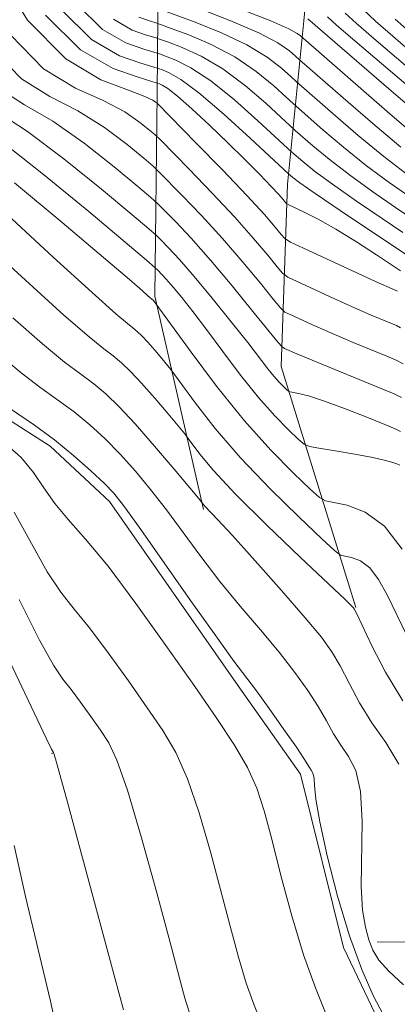
# Model space of a CAD drawing. Extents: x 2047300 to 2050200, y 337300 to 340200.
# Drawn here: x 2048840 to 2048881, y 339044 to 339152 of the extents above; entities that cross this region are included whole.
import ezdxf

# ---------------------------------------------------------------- set-up
doc = ezdxf.new("R2010")
doc.units = 0
doc.header["$MEASUREMENT"] = 0
doc.linetypes.add('DGN Style 2', pattern=[51.195507, 30.717304, -20.478203])
doc.linetypes.add('DGN Style 3', pattern=[71.67371, 51.195507, -20.478203])
for name, color, linetype, lineweight in [('DTM OBSCURED BREAKLINE', 7, 'Continuous', 0), ('DTM OBSCURED SPOT', 7, 'Continuous', 0), ('INDEX CONTOUR DASHED', 41, 'DGN Style 3', 13), ('INTERMEDIATE CONTOUR', 44, 'Continuous', 0), ('INTERMEDIATE CONTOUR DASHED', 44, 'DGN Style 3', 0), ('OBSCURED GROUND BOUNDARY', 84, 'DGN Style 2', 0)]:
    doc.layers.add(name, color=color, linetype=linetype, lineweight=lineweight)

msp = doc.modelspace()

# ---------------------------------------------------------------- linework, layer by layer
at = {"layer": 'DTM OBSCURED BREAKLINE'}
for points in [[(2048744.88, 339245.53, 1022.59), (2048769.79, 339200.65, 1022.59), (2048777.16, 339180.62, 1022.59), (2048801.76, 339152.84, 1022.59), (2048811.75, 339130.48, 1022.59), (2048835.69, 339109.91, 1022.59), (2048843.15, 339105.17, 1022.59), (2048849.66, 339099.12, 1022.59), (2048863.76, 339078.88, 1022.59), (2048870.59, 339069.21, 1022.59), (2048875.31, 339050.18, 1022.59), (2048880.33, 339039.68, 1022.59), (2048881.194, 339036.438, 1022.59)], [(2048859.98, 339098.22, 1018.21), (2048854.63, 339121.62, 1011.75), (2048854.9, 339143.85, 999.4), (2048854.98, 339156.5, 983.94), (2048860.11, 339173.75, 970.71), (2048860.76, 339190.19, 964.18), (2048864.35, 339200.71, 955.48), (2048866.08, 339216.43, 950.71), (2048865.06, 339232.75, 943.08)], [(2048876.67, 339087.47, 1015.91), (2048868.47, 339113.93, 1007.07), (2048869.18, 339133.91, 996.89), (2048870.99, 339151.83, 982.53), (2048872.3, 339165.66, 970.1), (2048876.21, 339180.5, 959.54), (2048878.65, 339188.79, 953.23), (2048878.77, 339200.93, 949.42), (2048879.54, 339214.76, 941.83)], [(2048879.02, 339050.82, 1019.14), (2048902.65, 339050.75, 1012.9), (2048928.55, 339048.06, 1006.94), (2048960.26, 339039.96, 1000.16), (2048977.17, 339043.51, 995.65), (2048997.57, 339046.91, 990.07), (2049020.13, 339041.91, 985.65), (2049030.157, 339043.264, 983.536), (2049034.5, 339043.85, 982.62), (2049051.32, 339031.02, 977.83), (2049070.24, 339021.22, 973.5), (2049078.04, 339029.86, 969.61)]]:
    msp.add_polyline3d(points, dxfattribs=at)
at = {"layer": 'DTM OBSCURED SPOT'}
msp.add_point((2048843.329, 339071.461, 1030.08), dxfattribs=at)
at = {"layer": 'INDEX CONTOUR DASHED'}
for points in [[(2048881.244, 339122.158, 1000), (2048880.982, 339122.269, 1000), (2048878.843, 339123.244, 1000), (2048870.92, 339126.901, 1000), (2048869.526, 339127.56, 1000), (2048868.896, 339127.947, 1000), (2048868.492, 339128.395, 1000), (2048867.829, 339129.207, 1000), (2048866.644, 339130.573, 1000), (2048864.732, 339132.655, 1000), (2048862.04, 339135.468, 1000), (2048859.14, 339138.444, 1000), (2048854.902, 339142.745, 1000), (2048854.705, 339142.924, 1000), (2048854.392, 339143.142, 1000), (2048853.542, 339143.544, 1000), (2048851.736, 339144.213, 1000), (2048848.715, 339145.35, 1000), (2048844.852, 339147.648, 1000), (2048840.673, 339151.92, 1000), (2048836.677, 339158.507, 1000)], [(2048882.477, 339132.581, 990), (2048880.324, 339134.092, 990), (2048877.857, 339135.933, 990), (2048875.338, 339137.959, 990), (2048873.07, 339139.877, 990), (2048869.792, 339142.75, 990), (2048869.018, 339143.473, 990), (2048867.665, 339144.708, 990), (2048865.753, 339146.277, 990), (2048863.41, 339147.873, 990), (2048860.813, 339149.233, 990), (2048858.344, 339150.284, 990), (2048856.435, 339151.001, 990), (2048855.355, 339151.391, 990), (2048854.733, 339151.603, 990), (2048854.034, 339151.817, 990), (2048852.855, 339152.232, 990)], [(2048886.64, 339141.034, 980), (2048876.566, 339149.639, 980), (2048874.567, 339151.364, 980), (2048873.554, 339152.268, 980)], [(2048881.491, 339103.075, 1010), (2048881.163, 339103.217, 1010), (2048880.736, 339103.377, 1010), (2048879.927, 339103.614, 1010), (2048878.557, 339103.924, 1010), (2048876.566, 339104.29, 1010), (2048874.394, 339104.651, 1010), (2048872.602, 339104.937, 1010), (2048871.577, 339105.122, 1010), (2048870.996, 339105.381, 1010), (2048870.363, 339105.933, 1010), (2048869.284, 339106.962, 1010), (2048867.784, 339108.493, 1010), (2048865.99, 339110.516, 1010), (2048864.038, 339112.964, 1010), (2048862.087, 339115.561, 1010), (2048860.3, 339117.974, 1010), (2048858.809, 339119.941, 1010), (2048857.604, 339121.468, 1010), (2048856.641, 339122.631, 1010), (2048855.884, 339123.495, 1010), (2048854.947, 339124.486, 1010), (2048854.632, 339124.786, 1010), (2048853.724, 339125.563, 1010), (2048847.37, 339130.907, 1010), (2048842.424, 339134.98, 1010), (2048837.888, 339138.542, 1010)], [(2048881.914, 339046.09, 1020), (2048880.296, 339047.579, 1020), (2048879.211, 339048.791, 1020), (2048878.552, 339049.876, 1020), (2048878.108, 339051.015, 1020), (2048877.72, 339052.402, 1020), (2048877.417, 339054.275, 1020), (2048877.274, 339056.885, 1020), (2048877.371, 339064.029, 1020), (2048877.207, 339067.293, 1020), (2048876.665, 339069.587, 1020), (2048875.87, 339071.14, 1020), (2048875.015, 339072.371, 1020), (2048874.238, 339073.635, 1020), (2048873.463, 339075.032, 1020), (2048872.562, 339076.599, 1020), (2048871.42, 339078.369, 1020), (2048869.994, 339080.356, 1020), (2048868.256, 339082.575, 1020), (2048866.21, 339085.021, 1020), (2048863.992, 339087.636, 1020), (2048861.771, 339090.344, 1020), (2048859.682, 339093.067, 1020), (2048855.904, 339098.194, 1020), (2048854.166, 339100.432, 1020), (2048852.489, 339102.448, 1020), (2048850.841, 339104.279, 1020), (2048849.19, 339105.96, 1020), (2048847.508, 339107.508, 1020), (2048845.772, 339108.934, 1020), (2048843.954, 339110.273, 1020), (2048842.028, 339111.651, 1020), (2048839.962, 339113.22, 1020), (2048837.684, 339115.133, 1020)], [(2048851.175, 339043.328, 1030), (2048850.239, 339046.838, 1030), (2048845.049, 339066.112, 1030), (2048844.208, 339069.173, 1030), (2048843.721, 339070.871, 1030), (2048843.501, 339071.554, 1030), (2048843.301, 339071.936, 1030), (2048842.709, 339073.161, 1030), (2048838.384, 339082.253, 1030)]]:
    msp.add_polyline3d(points, dxfattribs=at)
at = {"layer": 'INTERMEDIATE CONTOUR'}
msp.add_polyline3d([(2048844.306, 339039.032, 1032), (2048843.187, 339044.279, 1032), (2048842.965, 339045.212, 1032)], dxfattribs=at)
at = {"layer": 'INTERMEDIATE CONTOUR DASHED'}
for points in [[(2048881.83, 339128.613, 994), (2048879.55, 339130.144, 994), (2048876.749, 339132.048, 994), (2048874.101, 339133.901, 994), (2048872.143, 339135.353, 994), (2048870.859, 339136.381, 994), (2048869.649, 339137.428, 994), (2048865.938, 339140.875, 994), (2048863.372, 339143.15, 994), (2048860.779, 339145.234, 994), (2048858.59, 339146.667, 994), (2048856.915, 339147.513, 994), (2048855.782, 339147.958, 994), (2048855.125, 339148.193, 994), (2048854.51, 339148.393, 994), (2048853.41, 339148.726, 994), (2048851.454, 339149.415, 994), (2048848.892, 339150.881, 994), (2048846.133, 339153.596, 994)], [(2048881.574, 339124.398, 998), (2048878.927, 339126.16, 998), (2048876.747, 339127.575, 998), (2048874.501, 339128.961, 998), (2048872.541, 339130.06, 998), (2048870.991, 339130.848, 998), (2048869.338, 339131.628, 998), (2048869.083, 339131.78, 998), (2048868.934, 339131.942, 998), (2048868.69, 339132.239, 998), (2048868.215, 339132.78, 998), (2048867.39, 339133.668, 998), (2048866.133, 339134.969, 998), (2048864.512, 339136.604, 998), (2048862.631, 339138.456, 998), (2048860.619, 339140.383, 998), (2048858.698, 339142.166, 998), (2048857.119, 339143.558, 998), (2048856.063, 339144.388, 998), (2048855.448, 339144.774, 998), (2048855.129, 339144.915, 998), (2048854.894, 339144.995, 998), (2048852.785, 339145.635, 998), (2048850.051, 339146.597, 998), (2048846.471, 339148.646, 998), (2048842.614, 339152.442, 998)], [(2048882.194, 339126.184, 996), (2048880.712, 339127.167, 996), (2048874.961, 339131.027, 996), (2048872.223, 339132.885, 996), (2048870.545, 339134.052, 996), (2048869.754, 339134.633, 996), (2048869.274, 339135.041, 996), (2048865.074, 339138.958, 996), (2048862.182, 339141.585, 996), (2048859.463, 339143.914, 996), (2048857.479, 339145.385, 996), (2048856.201, 339146.126, 996), (2048855.455, 339146.436, 996), (2048855.009, 339146.594, 996), (2048854.398, 339146.787, 996), (2048853.097, 339147.18, 996), (2048850.752, 339148.006, 996), (2048847.681, 339149.763, 996), (2048844.374, 339153.019, 996)], [(2048882.112, 339135.114, 988), (2048879.736, 339136.949, 988), (2048876.936, 339139.261, 988), (2048874.175, 339141.625, 988), (2048870.14, 339145.158, 988), (2048869.546, 339145.71, 988), (2048868.529, 339146.623, 988), (2048866.944, 339147.841, 988), (2048864.725, 339149.192, 988), (2048861.925, 339150.515, 988), (2048859.059, 339151.67, 988), (2048855.47, 339152.99, 988)], [(2048859.773, 339153.056, 986), (2048863.036, 339151.798, 986), (2048866.041, 339150.511, 986), (2048868.134, 339149.406, 986), (2048869.393, 339148.541, 986), (2048870.074, 339147.948, 986), (2048870.488, 339147.565, 986), (2048875.28, 339143.372, 986), (2048878.534, 339140.563, 986), (2048881.614, 339137.965, 986)], [(2048883.492, 339138.981, 984), (2048880.132, 339141.866, 984), (2048870.602, 339150.185, 984), (2048870.256, 339150.457, 984), (2048869.325, 339150.968, 984), (2048867.356, 339151.831, 984), (2048864.147, 339153.08, 984)], [(2048887.374, 339142.42, 978), (2048878.646, 339149.89, 978), (2048876.706, 339151.583, 978), (2048875.495, 339152.688, 978)], [(2048883.249, 339147.962, 976), (2048880.726, 339150.141, 976), (2048878.844, 339151.803, 976), (2048877.435, 339153.108, 976)], [(2048882.947, 339130.06, 992), (2048881.013, 339131.362, 992), (2048878.536, 339133.07, 992), (2048875.979, 339134.918, 992), (2048873.74, 339136.656, 992), (2048871.964, 339138.129, 992), (2048870.025, 339139.815, 992), (2048869.444, 339140.344, 992), (2048868.489, 339141.235, 992), (2048866.8, 339142.791, 992), (2048864.563, 339144.713, 992), (2048862.094, 339146.553, 992), (2048859.702, 339147.95, 992), (2048857.63, 339148.898, 992), (2048856.108, 339149.479, 992), (2048855.24, 339149.792, 992), (2048854.621, 339149.998, 992), (2048853.722, 339150.271, 992), (2048852.154, 339150.823, 992), (2048850.102, 339151.998, 992)], [(2048886.808, 339138.742, 982), (2048879.753, 339144.863, 982), (2048871.41, 339152.035, 982)], [(2048882.806, 339150.393, 974), (2048880.982, 339152.022, 974)], [(2048881.587, 339118.161, 1002), (2048881.142, 339118.397, 1002), (2048878.358, 339119.559, 1002), (2048876.518, 339120.362, 1002), (2048874.274, 339121.372, 1002), (2048870.227, 339123.232, 1002), (2048869.211, 339123.724, 1002), (2048868.646, 339124.143, 1002), (2048868.049, 339124.848, 1002), (2048867.016, 339126.124, 1002), (2048865.465, 339127.967, 1002), (2048863.396, 339130.298, 1002), (2048860.892, 339132.969, 1002), (2048858.386, 339135.562, 1002), (2048855.275, 339138.726, 1002), (2048854.667, 339139.309, 1002), (2048854.054, 339139.835, 1002), (2048852.988, 339140.695, 1002), (2048851.318, 339141.832, 1002), (2048848.966, 339143.079, 1002), (2048845.921, 339144.435, 1002), (2048842.425, 339146.56, 1002), (2048838.794, 339150.282, 1002)], [(2048881.86, 339114.202, 1004), (2048881.04, 339114.637, 1004), (2048880.084, 339115.04, 1004), (2048876.378, 339116.559, 1004), (2048874.194, 339117.479, 1004), (2048872.237, 339118.334, 1004), (2048869.534, 339119.563, 1004), (2048868.896, 339119.889, 1004), (2048868.396, 339120.34, 1004), (2048867.606, 339121.301, 1004), (2048866.203, 339123.042, 1004), (2048864.287, 339125.362, 1004), (2048862.059, 339127.941, 1004), (2048859.744, 339130.47, 1004), (2048857.633, 339132.681, 1004), (2048855.114, 339135.241, 1004), (2048854.431, 339135.872, 1004), (2048853.402, 339136.747, 1004), (2048851.583, 339138.248, 1004), (2048849.094, 339140.119, 1004), (2048846.196, 339141.944, 1004), (2048843.124, 339143.518, 1004), (2048840.003, 339145.461, 1004), (2048836.93, 339148.605, 1004)], [(2048881.703, 339110.506, 1006), (2048880.885, 339110.909, 1006), (2048879.539, 339111.466, 1006), (2048871.869, 339114.597, 1006), (2048870.199, 339115.296, 1006), (2048868.841, 339115.893, 1006), (2048868.581, 339116.053, 1006), (2048868.146, 339116.536, 1006), (2048865.391, 339119.96, 1006), (2048863.108, 339122.756, 1006), (2048860.723, 339125.583, 1006), (2048858.597, 339127.971, 1006), (2048856.879, 339129.8, 1006), (2048855.673, 339131.038, 1006), (2048854.953, 339131.756, 1006), (2048854.196, 339132.436, 1006), (2048852.751, 339133.659, 1006), (2048850.179, 339135.801, 1006), (2048846.871, 339138.406, 1006), (2048843.427, 339140.81, 1006), (2048840.328, 339142.601, 1006), (2048837.581, 339144.362, 1006)], [(2048881.579, 339106.798, 1008), (2048880.985, 339107.078, 1008), (2048879.856, 339107.542, 1008), (2048877.866, 339108.346, 1008), (2048875.431, 339109.306, 1008), (2048873.143, 339110.156, 1008), (2048871.476, 339110.693, 1008), (2048870.405, 339110.963, 1008), (2048869.456, 339111.134, 1008), (2048869.272, 339111.216, 1008), (2048869.071, 339111.392, 1008), (2048868.728, 339111.718, 1008), (2048868.252, 339112.204, 1008), (2048867.683, 339112.846, 1008), (2048867.024, 339113.672, 1008), (2048864.824, 339116.529, 1008), (2048863.005, 339118.828, 1008), (2048860.93, 339121.396, 1008), (2048858.94, 339123.786, 1008), (2048857.316, 339125.638, 1008), (2048856.109, 339126.939, 1008), (2048855.31, 339127.762, 1008), (2048854.793, 339128.271, 1008), (2048853.96, 339129, 1008), (2048852.1, 339130.571, 1008), (2048848.775, 339133.354, 1008), (2048844.647, 339136.694, 1008), (2048840.658, 339139.676, 1008), (2048837.534, 339141.683, 1008)], [(2048882.255, 339084.387, 1014), (2048880.126, 339088.849, 1014), (2048879.18, 339090.564, 1014), (2048878.21, 339091.823, 1014), (2048877.181, 339092.578, 1014), (2048876.216, 339092.948, 1014), (2048875.474, 339093.096, 1014), (2048874.997, 339093.228, 1014), (2048874.341, 339093.725, 1014), (2048872.947, 339095.015, 1014), (2048870.448, 339097.375, 1014), (2048867.267, 339100.486, 1014), (2048864.024, 339103.881, 1014), (2048861.246, 339107.122, 1014), (2048859.087, 339109.895, 1014), (2048856.392, 339113.584, 1014), (2048855.395, 339114.788, 1014), (2048854.622, 339115.701, 1014), (2048853.855, 339116.579, 1014), (2048853.223, 339117.257, 1014), (2048852.697, 339117.76, 1014), (2048852.214, 339118.16, 1014), (2048851.612, 339118.625, 1014), (2048850.336, 339119.697, 1014), (2048847.737, 339122.014, 1014), (2048843.48, 339125.911, 1014), (2048834.034, 339134.612, 1014)], [(2048881.778, 339093.873, 1012), (2048879.822, 339096.382, 1012), (2048877.717, 339097.926, 1012), (2048875.74, 339098.684, 1012), (2048873.341, 339099.167, 1012), (2048872.675, 339099.552, 1012), (2048871.655, 339100.474, 1012), (2048869.845, 339102.197, 1012), (2048867.362, 339104.717, 1012), (2048864.455, 339107.966, 1012), (2048861.405, 339111.766, 1012), (2048858.607, 339115.494, 1012), (2048854.474, 339121.135, 1012), (2048853.864, 339121.664, 1012), (2048853.268, 339122.201, 1012), (2048851.85, 339123.44, 1012), (2048849.008, 339125.873, 1012), (2048844.465, 339129.717, 1012), (2048839.243, 339134.072, 1012)], [(2048881.848, 339077.253, 1016), (2048879.936, 339080.377, 1016), (2048878.422, 339083.287, 1016), (2048876.785, 339086.766, 1016), (2048876.536, 339087.268, 1016), (2048876.432, 339087.422, 1016), (2048876.232, 339087.633, 1016), (2048875.489, 339088.351, 1016), (2048870.614, 339092.957, 1016), (2048866.898, 339096.512, 1016), (2048863.471, 339099.91, 1016), (2048861.05, 339102.513, 1016), (2048859.562, 339104.301, 1016), (2048858.29, 339106.024, 1016), (2048857.901, 339106.52, 1016), (2048856.075, 339108.715, 1016), (2048854.614, 339110.441, 1016), (2048853.167, 339112.098, 1016), (2048851.972, 339113.379, 1016), (2048850.979, 339114.329, 1016), (2048850.067, 339115.086, 1016), (2048849.041, 339115.858, 1016), (2048847.417, 339117.154, 1016), (2048844.638, 339119.553, 1016), (2048840.423, 339123.365, 1016), (2048831.162, 339131.868, 1016)], [(2048881.386, 339070.294, 1018), (2048879.951, 339072.682, 1018), (2048878.431, 339074.812, 1018), (2048877.087, 339077.006, 1018), (2048875.943, 339079.159, 1018), (2048874.963, 339081.061, 1018), (2048874.058, 339082.617, 1018), (2048872.906, 339084.214, 1018), (2048871.132, 339086.354, 1018), (2048868.538, 339089.331, 1018), (2048865.639, 339092.593, 1018), (2048863.132, 339095.375, 1018), (2048861.538, 339097.107, 1018), (2048860.082, 339098.628, 1018), (2048859.411, 339099.455, 1018), (2048856.755, 339102.642, 1018), (2048854.607, 339105.18, 1018), (2048852.479, 339107.617, 1018), (2048850.722, 339109.5, 1018), (2048849.262, 339110.897, 1018), (2048847.92, 339112.01, 1018), (2048846.498, 339113.065, 1018), (2048844.723, 339114.403, 1018), (2048842.3, 339116.387, 1018), (2048839.054, 339119.249, 1018)], [(2048879.676, 339042.831, 1022), (2048878.593, 339044.899, 1022), (2048877.327, 339047.783, 1022), (2048875.986, 339051.468, 1022), (2048874.677, 339055.819, 1022), (2048873.541, 339060.224, 1022), (2048872.72, 339063.953, 1022), (2048872.303, 339066.459, 1022), (2048872.157, 339067.939, 1022), (2048872.097, 339068.773, 1022), (2048871.974, 339069.296, 1022), (2048871.793, 339069.65, 1022), (2048871.598, 339069.93, 1022), (2048870.984, 339070.905, 1022), (2048870.16, 339072.138, 1022), (2048868.793, 339074.108, 1022), (2048867.166, 339076.405, 1022), (2048865.663, 339078.477, 1022), (2048863.308, 339081.6, 1022), (2048861.492, 339084.096, 1022), (2048858.731, 339087.997, 1022), (2048852.897, 339096.304, 1022), (2048851.193, 339098.676, 1022), (2048850.123, 339100.012, 1022), (2048849.091, 339101.074, 1022), (2048847.623, 339102.46, 1022), (2048845.751, 339104.124, 1022), (2048843.625, 339105.859, 1022), (2048841.413, 339107.48, 1022), (2048837.623, 339110.054, 1022)], [(2048875.326, 339037.785, 1024), (2048874.645, 339039.776, 1024), (2048873.508, 339042.637, 1024), (2048872.247, 339045.757, 1024), (2048870.935, 339049.389, 1024), (2048869.65, 339053.644, 1024), (2048868.464, 339058.063, 1024), (2048867.449, 339062.046, 1024), (2048866.625, 339065.162, 1024), (2048865.821, 339067.655, 1024), (2048864.805, 339069.937, 1024), (2048863.38, 339072.392, 1024), (2048861.446, 339075.302, 1024), (2048858.93, 339078.913, 1024), (2048855.845, 339083.314, 1024), (2048852.551, 339087.921, 1024), (2048849.495, 339091.993, 1024), (2048847.028, 339094.984, 1024), (2048845.121, 339097.134, 1024), (2048843.65, 339098.883, 1024), (2048842.466, 339100.591, 1024), (2048841.329, 339102.291, 1024), (2048839.974, 339103.935, 1024), (2048838.115, 339105.579, 1024)], [(2048867.193, 339039.651, 1026), (2048867.111, 339039.896, 1026), (2048866.36, 339041.787, 1026), (2048865.525, 339043.849, 1026), (2048864.659, 339046.25, 1026), (2048863.792, 339049.128, 1026), (2048862.883, 339052.508, 1026), (2048861.878, 339056.384, 1026), (2048860.734, 339060.67, 1026), (2048859.492, 339064.937, 1026), (2048858.215, 339068.681, 1026), (2048856.925, 339071.566, 1026), (2048855.504, 339073.973, 1026), (2048853.797, 339076.462, 1026), (2048851.728, 339079.414, 1026), (2048849.518, 339082.506, 1026), (2048847.467, 339085.239, 1026), (2048845.785, 339087.304, 1026), (2048844.317, 339089.143, 1026), (2048842.82, 339091.396, 1026), (2048841.106, 339094.478, 1026), (2048839.211, 339097.928, 1026)], [(2048858.968, 339041.539, 1028), (2048858.805, 339041.942, 1028), (2048858.383, 339043.112, 1028), (2048857.932, 339044.613, 1028), (2048857.304, 339046.952, 1028), (2048856.307, 339050.722, 1028), (2048854.841, 339056.177, 1028), (2048853.164, 339062.222, 1028), (2048851.624, 339067.426, 1028), (2048850.469, 339070.739, 1028), (2048849.562, 339072.645, 1028), (2048848.666, 339074.011, 1028), (2048847.611, 339075.515, 1028), (2048846.484, 339077.092, 1028), (2048845.438, 339078.485, 1028), (2048844.541, 339079.622, 1028), (2048843.513, 339081.152, 1028), (2048841.99, 339083.909, 1028), (2048839.745, 339088.367, 1028)], [(2048842.965, 339045.212, 1032), (2048841.834, 339049.964, 1032), (2048840.43, 339055.776, 1032), (2048839.201, 339061.38, 1032)]]:
    msp.add_polyline3d(points, dxfattribs=at)
at = {"layer": 'OBSCURED GROUND BOUNDARY'}
msp.add_polyline3d([(2049085.419, 338988.504, 982.36), (2048949.273, 339022.54, 982.36), (2048942.79, 339022.54, 982.36), (2048939.549, 339024.161, 982.36), (2048934.686, 339024.161, 982.36), (2048835.819, 339046.852, 982.36), (2048832.577, 339046.852, 982.36), (2048829.335, 339048.473, 982.36), (2048762.073, 339067.112, 982.36), (2048758.831, 339067.112, 982.36), (2048753.969, 339068.733, 982.36), (2048749.107, 339068.733, 982.36), (2048744.244, 339070.354, 983.054), (2048741.003, 339070.354, 983.557), (2048734.52, 339073.595, 985.454)], dxfattribs=at)

doc.saveas('drawing.dxf')
